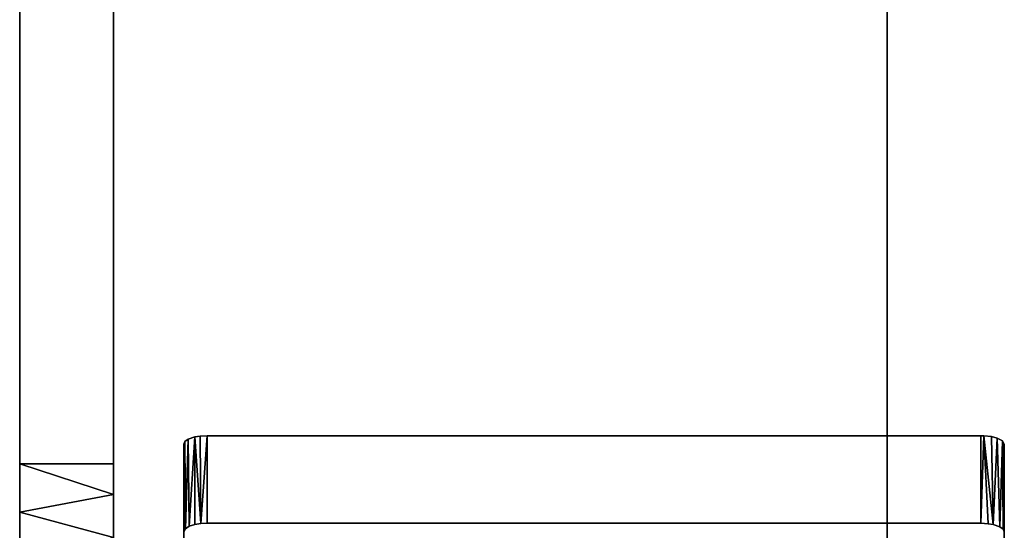
# Model space of a CAD drawing. Extents: x -0.226 to 0.226, y -0.537 to 0.112.
# Drawn here: x -0.107 to -0.065, y 0.068 to 0.09 of the extents above; entities that cross this region are included whole.
import ezdxf

# ---------------------------------------------------------------- set-up
doc = ezdxf.new("R2010")
doc.units = 0
doc.layers.add('L7_EINH_NGER_FARBE1', color=7, linetype='CONTINUOUS')
doc.layers.add('L8_EINH_NGER_FARBE', color=7, linetype='CONTINUOUS')

msp = doc.modelspace()

# ---------------------------------------------------------------- linework, layer by layer
at = {"layer": 'L7_EINH_NGER_FARBE1', "color": 8}
for points, invisible_edges in [([(-0.105072, 0.104824, 0.0535), (-0.103, 0.071209, 0.0535), (-0.103392, 0.106123, 0.0535), (-0.105072, 0.104824, 0.0535)], 11), ([(-0.103392, 0.106123, 0.0535), (-0.103, 0.071209, 0.0535), (-0.103, 0.1, 0.0535), (-0.103392, 0.106123, 0.0535)], 13), ([(-0.106323, 0.103004, 0.0535), (-0.103, 0.071209, 0.0535), (-0.105072, 0.104824, 0.0535), (-0.106323, 0.103004, 0.0535)], 11), ([(-0.106325, 0.103, 0.0135), (-0.107, 0.029623, 0.000114), (-0.107, 0.1, 0.012953), (-0.106325, 0.103, 0.0135)], 9), ([(-0.107, 0.029623, 0.000114), (-0.106325, 0.103, 0.0135), (-0.103, 0.029623, 0.000114), (-0.107, 0.029623, 0.000114)], 11), ([(-0.106944, 0.100885, 0.0535), (-0.103, 0.071209, 0.0535), (-0.106323, 0.103004, 0.0535), (-0.106944, 0.100885, 0.0535)], 11), ([(-0.103, 0.029623, 0.000114), (-0.106325, 0.103, 0.0135), (-0.103, 0.1, 0.012953), (-0.103, 0.029623, 0.000114)], 11), ([(-0.107, 0.1, 0.0535), (-0.103, 0.071209, 0.0535), (-0.106944, 0.100885, 0.0535), (-0.107, 0.1, 0.0535)], 11), ([(-0.107, 0.029623, 0.000114), (-0.107, 0.066206, 0.055604), (-0.107, 0.1, 0.012953), (-0.107, 0.029623, 0.000114)], 11), ([(-0.107, 0.1, 0.012953), (-0.107, 0.066206, 0.055604), (-0.107, 0.067273, 0.054712), (-0.107, 0.1, 0.012953)], 13), ([(-0.107, 0.1, 0.012953), (-0.107, 0.067273, 0.054712), (-0.107, 0.069149, 0.05381), (-0.107, 0.1, 0.012953)], 13), ([(-0.107, 0.1, 0.012953), (-0.107, 0.069149, 0.05381), (-0.107, 0.071209, 0.0535), (-0.107, 0.1, 0.012953)], 13), ([(-0.107, 0.1, 0.012953), (-0.107, 0.071209, 0.0535), (-0.107, 0.1, 0.0535), (-0.107, 0.1, 0.012953)], 9), ([(-0.103, 0.071209, 0.0535), (-0.107, 0.1, 0.0535), (-0.107, 0.071209, 0.0535), (-0.103, 0.071209, 0.0535)], 9), ([(-0.103, 0.065325, 0.056709), (-0.103, 0.029623, 0.000114), (-0.103, 0.1, 0.012953), (-0.103, 0.065325, 0.056709)], 13), ([(-0.103, 0.065325, 0.056709), (-0.103, 0.1, 0.012953), (-0.103, 0.066444, 0.055372), (-0.103, 0.065325, 0.056709)], 11), ([(-0.103, 0.066444, 0.055372), (-0.103, 0.1, 0.012953), (-0.103, 0.068058, 0.054249), (-0.103, 0.066444, 0.055372)], 11), ([(-0.103, 0.068058, 0.054249), (-0.103, 0.1, 0.012953), (-0.103, 0.069904, 0.053623), (-0.103, 0.068058, 0.054249)], 11), ([(-0.103, 0.069904, 0.053623), (-0.103, 0.1, 0.012953), (-0.103, 0.071209, 0.0535), (-0.103, 0.069904, 0.053623)], 11), ([(-0.103, 0.071209, 0.0535), (-0.103, 0.1, 0.012953), (-0.103, 0.1, 0.0535), (-0.103, 0.071209, 0.0535)], 9), ([(-0.065078, 0.072185, 0.467447), (-0.099814, 0.072254, 0.467268), (-0.099952, 0.072155, 0.467526), (-0.065078, 0.072185, 0.467447)], 13), ([(-0.099814, 0.072254, 0.467268), (-0.099933, 0.06844, 0.466041), (-0.099952, 0.072155, 0.467526), (-0.099814, 0.072254, 0.467268)], 8), ([(-0.099814, 0.072254, 0.467268), (-0.099769, 0.068541, 0.46578), (-0.099933, 0.06844, 0.466041), (-0.099814, 0.072254, 0.467268)], 8), ([(-0.065311, 0.072306, 0.467133), (-0.099523, 0.072351, 0.467014), (-0.099814, 0.072254, 0.467268), (-0.065311, 0.072306, 0.467133)], 13), ([(-0.099523, 0.072351, 0.467014), (-0.099769, 0.068541, 0.46578), (-0.099814, 0.072254, 0.467268), (-0.099523, 0.072351, 0.467014)], 8), ([(-0.065311, 0.072306, 0.467133), (-0.099814, 0.072254, 0.467268), (-0.065078, 0.072185, 0.467447), (-0.065311, 0.072306, 0.467133)], 11), ([(-0.099523, 0.072351, 0.467014), (-0.099524, 0.068617, 0.465581), (-0.099769, 0.068541, 0.46578), (-0.099523, 0.072351, 0.467014)], 8), ([(-0.099272, 0.068656, 0.465478), (-0.099524, 0.068617, 0.465581), (-0.099523, 0.072351, 0.467014), (-0.099272, 0.068656, 0.465478)], 8), ([(-0.065542, 0.072365, 0.46698), (-0.099307, 0.072387, 0.466921), (-0.099523, 0.072351, 0.467014), (-0.065542, 0.072365, 0.46698)], 13), ([(-0.099272, 0.068656, 0.465478), (-0.099523, 0.072351, 0.467014), (-0.099307, 0.072387, 0.466921), (-0.099272, 0.068656, 0.465478)], 8), ([(-0.065542, 0.072365, 0.46698), (-0.099523, 0.072351, 0.467014), (-0.065311, 0.072306, 0.467133), (-0.065542, 0.072365, 0.46698)], 11), ([(-0.099307, 0.072387, 0.466921), (-0.066, 0.072404, 0.466876), (-0.099, 0.072404, 0.466876), (-0.099307, 0.072387, 0.466921)], 9), ([(-0.066, 0.072404, 0.466876), (-0.099307, 0.072387, 0.466921), (-0.06588, 0.072402, 0.466883), (-0.066, 0.072404, 0.466876)], 11), ([(-0.099, 0.072404, 0.466876), (-0.099272, 0.068656, 0.465478), (-0.099307, 0.072387, 0.466921), (-0.099, 0.072404, 0.466876)], 8), ([(-0.06588, 0.072402, 0.466883), (-0.099307, 0.072387, 0.466921), (-0.065542, 0.072365, 0.46698), (-0.06588, 0.072402, 0.466883)], 11), ([(-0.099, 0.06867, 0.465443), (-0.099272, 0.068656, 0.465478), (-0.099, 0.072404, 0.466876), (-0.099, 0.06867, 0.465443)], 8), ([(-0.066, 0.072404, 0.466876), (-0.099, 0.06867, 0.465443), (-0.099, 0.072404, 0.466876), (-0.066, 0.072404, 0.466876)], 9), ([(-0.099, 0.06867, 0.465443), (-0.066, 0.072404, 0.466876), (-0.066, 0.06867, 0.465443), (-0.099, 0.06867, 0.465443)], 9), ([(-0.06588, 0.072402, 0.466883), (-0.066, 0.06867, 0.465443), (-0.066, 0.072404, 0.466876), (-0.06588, 0.072402, 0.466883)], 8), ([(-0.065693, 0.068653, 0.465487), (-0.066, 0.06867, 0.465443), (-0.06588, 0.072402, 0.466883), (-0.065693, 0.068653, 0.465487)], 8), ([(-0.065477, 0.068617, 0.465581), (-0.065693, 0.068653, 0.465487), (-0.06588, 0.072402, 0.466883), (-0.065477, 0.068617, 0.465581)], 8), ([(-0.065477, 0.068617, 0.465581), (-0.06588, 0.072402, 0.466883), (-0.065542, 0.072365, 0.46698), (-0.065477, 0.068617, 0.465581)], 8), ([(-0.065311, 0.072306, 0.467133), (-0.065477, 0.068617, 0.465581), (-0.065542, 0.072365, 0.46698), (-0.065311, 0.072306, 0.467133)], 8), ([(-0.065186, 0.068519, 0.465835), (-0.065477, 0.068617, 0.465581), (-0.065311, 0.072306, 0.467133), (-0.065186, 0.068519, 0.465835)], 8), ([(-0.065311, 0.072306, 0.467133), (-0.065078, 0.072185, 0.467447), (-0.065186, 0.068519, 0.465835), (-0.065311, 0.072306, 0.467133)], 8), ([(-0.065, 0.072046, 0.46781), (-0.099952, 0.072155, 0.467526), (-0.1, 0.072046, 0.46781), (-0.065, 0.072046, 0.46781)], 13), ([(-0.099952, 0.072155, 0.467526), (-0.099933, 0.06844, 0.466041), (-0.1, 0.068312, 0.466376), (-0.099952, 0.072155, 0.467526)], 8), ([(-0.099952, 0.072155, 0.467526), (-0.1, 0.068312, 0.466376), (-0.1, 0.072046, 0.46781), (-0.099952, 0.072155, 0.467526)], 8), ([(-0.1, 0.068312, 0.466376), (-0.1, 0.056901, 0.507263), (-0.1, 0.072046, 0.46781), (-0.1, 0.068312, 0.466376)], 9), ([(-0.065, 0.072046, 0.46781), (-0.1, 0.072046, 0.46781), (-0.1, 0.056901, 0.507263), (-0.065, 0.072046, 0.46781)], 13), ([(-0.065, 0.072046, 0.46781), (-0.1, 0.056901, 0.507263), (-0.065, 0.059861, 0.499552), (-0.065, 0.072046, 0.46781)], 11), ([(-0.065078, 0.072185, 0.467447), (-0.099952, 0.072155, 0.467526), (-0.065, 0.072046, 0.46781), (-0.065078, 0.072185, 0.467447)], 11), ([(-0.065078, 0.072185, 0.467447), (-0.065048, 0.068421, 0.466092), (-0.065186, 0.068519, 0.465835), (-0.065078, 0.072185, 0.467447)], 8), ([(-0.065078, 0.072185, 0.467447), (-0.065, 0.072046, 0.46781), (-0.065048, 0.068421, 0.466092), (-0.065078, 0.072185, 0.467447)], 8), ([(-0.065, 0.072046, 0.46781), (-0.065, 0.068312, 0.466376), (-0.065048, 0.068421, 0.466092), (-0.065, 0.072046, 0.46781)], 8), ([(-0.065, 0.059861, 0.499552), (-0.065, 0.068312, 0.466376), (-0.065, 0.072046, 0.46781), (-0.065, 0.059861, 0.499552)], 9), ([(-0.103, 0.069904, 0.053623), (-0.107, 0.071209, 0.0535), (-0.107, 0.069149, 0.05381), (-0.103, 0.069904, 0.053623)], 8), ([(-0.103, 0.071209, 0.0535), (-0.107, 0.071209, 0.0535), (-0.103, 0.069904, 0.053623), (-0.103, 0.071209, 0.0535)], 8), ([(-0.103, 0.069904, 0.053623), (-0.107, 0.069149, 0.05381), (-0.103, 0.068058, 0.054249), (-0.103, 0.069904, 0.053623)], 8), ([(-0.103, 0.068058, 0.054249), (-0.107, 0.069149, 0.05381), (-0.107, 0.067273, 0.054712), (-0.103, 0.068058, 0.054249)], 8), ([(-0.099769, 0.068541, 0.46578), (-0.065186, 0.068519, 0.465835), (-0.099933, 0.06844, 0.466041), (-0.099769, 0.068541, 0.46578)], 11), ([(-0.099933, 0.06844, 0.466041), (-0.065186, 0.068519, 0.465835), (-0.065048, 0.068421, 0.466092), (-0.099933, 0.06844, 0.466041)], 13), ([(-0.099524, 0.068617, 0.465581), (-0.065477, 0.068617, 0.465581), (-0.099769, 0.068541, 0.46578), (-0.099524, 0.068617, 0.465581)], 11), ([(-0.099769, 0.068541, 0.46578), (-0.065477, 0.068617, 0.465581), (-0.065186, 0.068519, 0.465835), (-0.099769, 0.068541, 0.46578)], 13), ([(-0.099272, 0.068656, 0.465478), (-0.065693, 0.068653, 0.465487), (-0.099524, 0.068617, 0.465581), (-0.099272, 0.068656, 0.465478)], 11), ([(-0.099524, 0.068617, 0.465581), (-0.065693, 0.068653, 0.465487), (-0.065477, 0.068617, 0.465581), (-0.099524, 0.068617, 0.465581)], 13), ([(-0.066, 0.06867, 0.465443), (-0.099272, 0.068656, 0.465478), (-0.099, 0.06867, 0.465443), (-0.066, 0.06867, 0.465443)], 9), ([(-0.099272, 0.068656, 0.465478), (-0.066, 0.06867, 0.465443), (-0.065693, 0.068653, 0.465487), (-0.099272, 0.068656, 0.465478)], 13), ([(-0.099933, 0.06844, 0.466041), (-0.065048, 0.068421, 0.466092), (-0.1, 0.068312, 0.466376), (-0.099933, 0.06844, 0.466041)], 11), ([(-0.1, 0.068312, 0.466376), (-0.065048, 0.068421, 0.466092), (-0.065, 0.068312, 0.466376), (-0.1, 0.068312, 0.466376)], 13)]:
    msp.add_3dface(points, dxfattribs=dict(at, invisible_edges=invisible_edges))
at = {"layer": 'L8_EINH_NGER_FARBE', "color": 8}
for points, invisible_edges in [([(-0.093, 0.103, 0.0135), (-0.103, 0.029623, 0.000114), (-0.103, 0.093, 0.011676), (-0.093, 0.103, 0.0135)], 9), ([(-0.103, 0.029623, 0.000114), (-0.093, 0.103, 0.0135), (-0.069619, 0.051734, 0.004147), (-0.103, 0.029623, 0.000114)], 15), ([(-0.103, 0.028905, 0.004049), (-0.093, 0.103, 0.017566), (-0.103, 0.093, 0.015742), (-0.103, 0.028905, 0.004049)], 9), ([(-0.093, 0.103, 0.017566), (-0.103, 0.028905, 0.004049), (-0.069619, 0.051016, 0.008082), (-0.093, 0.103, 0.017566)], 15), ([(-0.069619, 0.051734, 0.004147), (-0.093, 0.103, 0.0135), (-0.07, 0.053616, 0.004491), (-0.069619, 0.051734, 0.004147)], 11), ([(-0.07, 0.053616, 0.004491), (-0.093, 0.103, 0.0135), (-0.07, 0.103, 0.0135), (-0.07, 0.053616, 0.004491)], 9), ([(-0.093, 0.103, 0.017566), (-0.069619, 0.051016, 0.008082), (-0.07, 0.052898, 0.008426), (-0.093, 0.103, 0.017566)], 13), ([(-0.093, 0.103, 0.017566), (-0.07, 0.052898, 0.008426), (-0.07, 0.103, 0.017566), (-0.093, 0.103, 0.017566)], 9), ([(-0.07, 0.053616, 0.004491), (-0.07, 0.103, 0.017566), (-0.07, 0.052898, 0.008426), (-0.07, 0.053616, 0.004491)], 9), ([(-0.07, 0.103, 0.017566), (-0.07, 0.053616, 0.004491), (-0.07, 0.103, 0.0135), (-0.07, 0.103, 0.017566)], 9), ([(-0.103, 0.029623, 0.000114), (-0.103, 0.028905, 0.004049), (-0.103, 0.093, 0.015742), (-0.103, 0.029623, 0.000114)], 13), ([(-0.103, 0.029623, 0.000114), (-0.103, 0.093, 0.015742), (-0.103, 0.093, 0.011676), (-0.103, 0.029623, 0.000114)], 9)]:
    msp.add_3dface(points, dxfattribs=dict(at, invisible_edges=invisible_edges))

doc.saveas('drawing.dxf')
